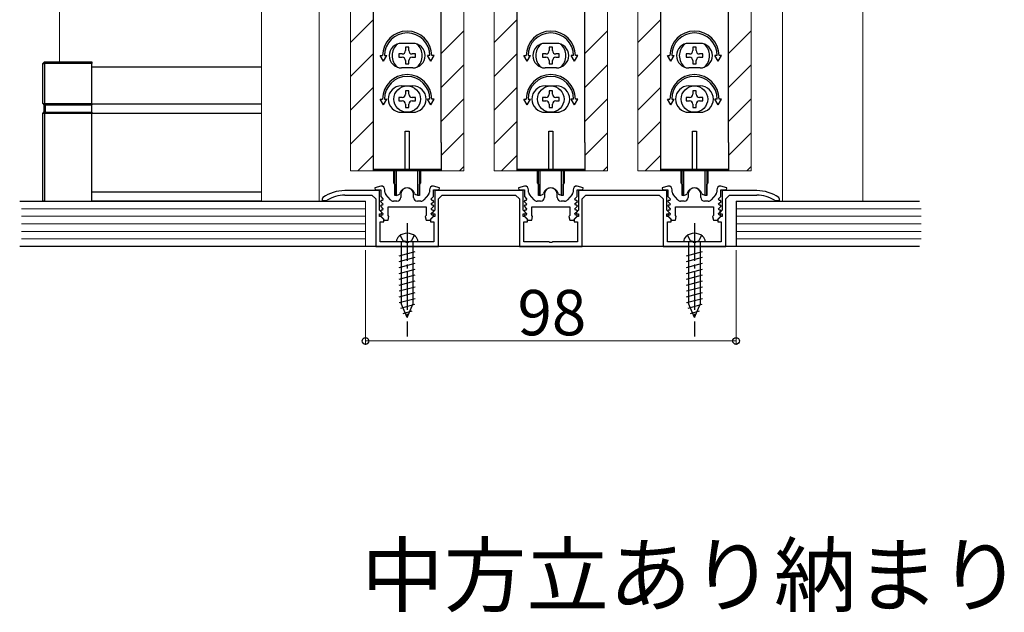
# Model space of a CAD drawing. Extents: x 0 to 2168, y -6 to 2255.
# Drawn here: x 465 to 725, y 1484 to 1641 of the extents above; entities that cross this region are included whole.
import ezdxf

# ---------------------------------------------------------------- set-up
doc = ezdxf.new("R2010")
doc.units = 0
doc.linetypes.add('YCENTER_1', pattern=[13, 10, -1, 1, -1])
doc.linetypes.add('YHIDDEN_1', pattern=[4, 3, -1])
doc.layers.add('USER1', color=3, linetype='CONTINUOUS')
for name, color, linetype, lineweight in [('YKK_11', 7, 'CONTINUOUS', 30), ('YKK_12', 2, 'CONTINUOUS', 13), ('YKK_13', 4, 'CONTINUOUS', 30), ('YKK_D', 6, 'CONTINUOUS', 13), ('YSS_K', 3, 'CONTINUOUS', 13)]:
    doc.layers.add(name, color=color, linetype=linetype, lineweight=lineweight)
doc.styles.add('text-b', font='txt')

msp = doc.modelspace()

# ---------------------------------------------------------------- linework, layer by layer
at = {"layer": 'YKK_11', "linetype": 'ByBlock', "lineweight": -2, "ltscale": 0.5}
for p, q in [((560.2, 1595.3), (551, 1595.3)), ((551, 1594.1), (558.2, 1594.1)), ((558.2, 1594.1), (559.2, 1593.1)), ((560.5, 1596.5), (558.97, 1596.01)), ((558.97, 1596.01), (559.05, 1595.5)), ((559.05, 1595.5), (560.5, 1595.5)), ((560.2, 1590.1), (560.2, 1595.3)), ((560.6, 1596.5), (560.5, 1596.5)), ((560.5, 1595.5), (560.5, 1593.7)), ((561.6, 1594.89), (561.6, 1595.5)), ((563.1, 1592.83), (561.86, 1594.22)), ((565.8, 1594.3), (565.8, 1593.5)), ((569.2, 1593.5), (569.2, 1594.3)), ((573.14, 1594.22), (571.9, 1592.83)), ((573.4, 1595.5), (573.4, 1594.89)), ((574.5, 1596.5), (574.4, 1596.5)), ((576.03, 1596.01), (574.5, 1596.5)), ((574.5, 1593.7), (574.5, 1595.5)), ((574.5, 1595.5), (575.95, 1595.5)), ((598.2, 1595.3), (574.8, 1595.3)), ((574.8, 1595.3), (574.8, 1590.1)), ((575.8, 1593.1), (576.8, 1594.1)), ((575.95, 1595.5), (576.03, 1596.01)), ((576.8, 1594.1), (596.2, 1594.1)), ((596.2, 1594.1), (597.2, 1593.1)), ((598.5, 1596.5), (596.97, 1596.01)), ((596.97, 1596.01), (597.05, 1595.5)), ((597.05, 1595.5), (598.5, 1595.5)), ((598.2, 1590.1), (598.2, 1595.3)), ((598.6, 1596.5), (598.5, 1596.5)), ((598.5, 1595.5), (598.5, 1593.7)), ((599.6, 1594.89), (599.6, 1595.5)), ((601.1, 1592.83), (599.86, 1594.22)), ((603.8, 1594.3), (603.8, 1593.5)), ((607.2, 1593.5), (607.2, 1594.3)), ((611.14, 1594.22), (609.9, 1592.83)), ((611.4, 1595.5), (611.4, 1594.89)), ((612.5, 1596.5), (612.4, 1596.5)), ((614.03, 1596.01), (612.5, 1596.5)), ((612.5, 1593.7), (612.5, 1595.5)), ((612.5, 1595.5), (613.95, 1595.5)), ((636.2, 1595.3), (612.8, 1595.3)), ((612.8, 1595.3), (612.8, 1590.1)), ((613.8, 1593.1), (614.8, 1594.1)), ((613.95, 1595.5), (614.03, 1596.01)), ((614.8, 1594.1), (634.2, 1594.1)), ((634.2, 1594.1), (635.2, 1593.1)), ((636.5, 1596.5), (634.97, 1596.01)), ((634.97, 1596.01), (635.05, 1595.5)), ((635.05, 1595.5), (636.5, 1595.5)), ((636.2, 1590.1), (636.2, 1595.3)), ((636.6, 1596.5), (636.5, 1596.5)), ((636.5, 1595.5), (636.5, 1593.7)), ((637.6, 1594.89), (637.6, 1595.5)), ((639.1, 1592.83), (637.86, 1594.22)), ((641.8, 1594.3), (641.8, 1593.5)), ((645.2, 1593.5), (645.2, 1594.3)), ((649.14, 1594.22), (647.9, 1592.83)), ((649.4, 1595.5), (649.4, 1594.89)), ((650.5, 1596.5), (650.4, 1596.5)), ((652.03, 1596.01), (650.5, 1596.5)), ((650.5, 1593.7), (650.5, 1595.5)), ((650.5, 1595.5), (651.95, 1595.5)), ((660, 1595.3), (650.8, 1595.3)), ((650.8, 1595.3), (650.8, 1590.1)), ((651.8, 1593.1), (652.8, 1594.1)), ((651.95, 1595.5), (652.03, 1596.01)), ((652.8, 1594.1), (660, 1594.1)), ((545.21, 1593.46), (545, 1593.05)), ((545, 1593.05), (545, 1592.7)), ((545, 1592.7), (546.15, 1592.7)), ((546.15, 1592.7), (546.31, 1592.75)), ((559.2, 1593.1), (559.2, 1580.5)), ((560.59, 1592.7), (560.47, 1592.43)), ((560.47, 1592.43), (561.11, 1591.79)), ((560.5, 1593.7), (561.11, 1593.09)), ((560.95, 1592.7), (560.59, 1592.7)), ((561.11, 1593.09), (560.95, 1592.7)), ((561.11, 1591.79), (560.95, 1591.4)), ((564.8, 1592.5), (563.85, 1592.5)), ((571.15, 1592.5), (570.2, 1592.5)), ((573.89, 1593.09), (574.5, 1593.7)), ((574.05, 1592.7), (573.89, 1593.09)), ((573.89, 1591.79), (574.53, 1592.43)), ((574.05, 1591.4), (573.89, 1591.79)), ((574.41, 1592.7), (574.05, 1592.7)), ((574.53, 1592.43), (574.41, 1592.7)), ((575.8, 1580.5), (575.8, 1593.1)), ((597.2, 1593.1), (597.2, 1580.5)), ((598.59, 1592.7), (598.47, 1592.43)), ((598.47, 1592.43), (599.11, 1591.79)), ((598.5, 1593.7), (599.11, 1593.09)), ((598.95, 1592.7), (598.59, 1592.7)), ((599.11, 1593.09), (598.95, 1592.7)), ((599.11, 1591.79), (598.95, 1591.4)), ((602.8, 1592.5), (601.85, 1592.5)), ((609.15, 1592.5), (608.2, 1592.5)), ((611.89, 1593.09), (612.5, 1593.7)), ((612.05, 1592.7), (611.89, 1593.09)), ((611.89, 1591.79), (612.53, 1592.43)), ((612.05, 1591.4), (611.89, 1591.79)), ((612.41, 1592.7), (612.05, 1592.7)), ((612.53, 1592.43), (612.41, 1592.7)), ((613.8, 1580.5), (613.8, 1593.1)), ((635.2, 1593.1), (635.2, 1580.5)), ((636.59, 1592.7), (636.47, 1592.43)), ((636.47, 1592.43), (637.11, 1591.79)), ((636.5, 1593.7), (637.11, 1593.09)), ((636.95, 1592.7), (636.59, 1592.7)), ((637.11, 1593.09), (636.95, 1592.7)), ((637.11, 1591.79), (636.95, 1591.4)), ((640.8, 1592.5), (639.85, 1592.5)), ((647.15, 1592.5), (646.2, 1592.5)), ((649.89, 1593.09), (650.5, 1593.7)), ((650.05, 1592.7), (649.89, 1593.09)), ((649.89, 1591.79), (650.53, 1592.43)), ((650.05, 1591.4), (649.89, 1591.79)), ((650.41, 1592.7), (650.05, 1592.7)), ((650.53, 1592.43), (650.41, 1592.7)), ((651.8, 1580.5), (651.8, 1593.1)), ((664.69, 1592.75), (664.85, 1592.7)), ((664.85, 1592.7), (666, 1592.7)), ((666, 1593.05), (665.79, 1593.46)), ((666, 1592.7), (666, 1593.05)), ((560.83, 1589.47), (560.2, 1590.1)), ((560.2, 1588.4), (560.2, 1589.1)), ((560.2, 1589.1), (560.68, 1589.1)), ((560.59, 1591.4), (560.47, 1591.13)), ((560.47, 1591.13), (561.11, 1590.49)), ((560.59, 1590.1), (560.47, 1589.83)), ((560.47, 1589.83), (561.11, 1589.19)), ((560.95, 1591.4), (560.59, 1591.4)), ((560.95, 1590.1), (560.59, 1590.1)), ((560.68, 1589.1), (560.83, 1589.47)), ((561.11, 1590.49), (560.95, 1590.1)), ((561.11, 1589.19), (560.95, 1588.8)), ((562.5, 1591), (572.5, 1591)), ((562.5, 1588.74), (562.5, 1591)), ((572.5, 1591), (572.5, 1588.74)), ((573.89, 1590.49), (574.53, 1591.13)), ((574.05, 1590.1), (573.89, 1590.49)), ((573.89, 1589.19), (574.53, 1589.83)), ((574.05, 1588.8), (573.89, 1589.19)), ((574.41, 1591.4), (574.05, 1591.4)), ((574.41, 1590.1), (574.05, 1590.1)), ((574.8, 1590.1), (574.17, 1589.47)), ((574.17, 1589.47), (574.32, 1589.1)), ((574.32, 1589.1), (574.8, 1589.1)), ((574.53, 1591.13), (574.41, 1591.4)), ((574.53, 1589.83), (574.41, 1590.1)), ((574.8, 1589.1), (574.8, 1588.4)), ((598.83, 1589.47), (598.2, 1590.1)), ((598.2, 1588.4), (598.2, 1589.1)), ((598.2, 1589.1), (598.68, 1589.1)), ((598.59, 1591.4), (598.47, 1591.13)), ((598.47, 1591.13), (599.11, 1590.49)), ((598.59, 1590.1), (598.47, 1589.83)), ((598.47, 1589.83), (599.11, 1589.19)), ((598.95, 1591.4), (598.59, 1591.4)), ((598.95, 1590.1), (598.59, 1590.1)), ((598.68, 1589.1), (598.83, 1589.47)), ((599.11, 1590.49), (598.95, 1590.1)), ((599.11, 1589.19), (598.95, 1588.8)), ((600.5, 1591), (610.5, 1591)), ((600.5, 1588.74), (600.5, 1591)), ((610.5, 1591), (610.5, 1588.74)), ((611.89, 1590.49), (612.53, 1591.13)), ((612.05, 1590.1), (611.89, 1590.49)), ((611.89, 1589.19), (612.53, 1589.83)), ((612.05, 1588.8), (611.89, 1589.19)), ((612.41, 1591.4), (612.05, 1591.4)), ((612.41, 1590.1), (612.05, 1590.1)), ((612.8, 1590.1), (612.17, 1589.47)), ((612.17, 1589.47), (612.32, 1589.1)), ((612.32, 1589.1), (612.8, 1589.1)), ((612.53, 1591.13), (612.41, 1591.4)), ((612.53, 1589.83), (612.41, 1590.1)), ((612.8, 1589.1), (612.8, 1588.4)), ((636.83, 1589.47), (636.2, 1590.1)), ((636.2, 1588.4), (636.2, 1589.1)), ((636.2, 1589.1), (636.68, 1589.1)), ((636.59, 1591.4), (636.47, 1591.13)), ((636.47, 1591.13), (637.11, 1590.49)), ((636.59, 1590.1), (636.47, 1589.83)), ((636.47, 1589.83), (637.11, 1589.19)), ((636.95, 1591.4), (636.59, 1591.4)), ((636.95, 1590.1), (636.59, 1590.1)), ((636.68, 1589.1), (636.83, 1589.47)), ((637.11, 1590.49), (636.95, 1590.1)), ((637.11, 1589.19), (636.95, 1588.8)), ((638.5, 1591), (648.5, 1591)), ((638.5, 1588.74), (638.5, 1591)), ((648.5, 1591), (648.5, 1588.74)), ((649.89, 1590.49), (650.53, 1591.13)), ((650.05, 1590.1), (649.89, 1590.49)), ((649.89, 1589.19), (650.53, 1589.83)), ((650.05, 1588.8), (649.89, 1589.19)), ((650.41, 1591.4), (650.05, 1591.4)), ((650.41, 1590.1), (650.05, 1590.1)), ((650.8, 1590.1), (650.17, 1589.47)), ((650.17, 1589.47), (650.32, 1589.1)), ((650.32, 1589.1), (650.8, 1589.1)), ((650.53, 1591.13), (650.41, 1591.4)), ((650.53, 1589.83), (650.41, 1590.1)), ((650.8, 1589.1), (650.8, 1588.4)), ((560.6, 1588.4), (560.2, 1588.4)), ((560.4, 1581.7), (560.4, 1587)), ((560.4, 1587), (561.3, 1587)), ((560.59, 1588.8), (560.47, 1588.53)), ((560.47, 1588.53), (561.5, 1587.5)), ((560.95, 1588.8), (560.59, 1588.8)), ((561.3, 1587.7), (560.6, 1588.4)), ((561.3, 1587), (561.3, 1587.7)), ((561.5, 1587.5), (562.5, 1587.5)), ((562.69, 1588.47), (562.5, 1588.74)), ((562.5, 1587.5), (562.69, 1588.47)), ((572.5, 1588.74), (572.31, 1588.47)), ((572.31, 1588.47), (572.5, 1587.5)), ((572.5, 1587.5), (573.5, 1587.5)), ((573.5, 1587.5), (574.53, 1588.53)), ((574.4, 1588.4), (573.7, 1587.7)), ((573.7, 1587.7), (573.7, 1587)), ((573.7, 1587), (574.6, 1587)), ((574.41, 1588.8), (574.05, 1588.8)), ((574.8, 1588.4), (574.4, 1588.4)), ((574.53, 1588.53), (574.41, 1588.8)), ((574.6, 1587), (574.6, 1581.7)), ((598.6, 1588.4), (598.2, 1588.4)), ((598.4, 1581.7), (598.4, 1587)), ((598.4, 1587), (599.3, 1587)), ((598.59, 1588.8), (598.47, 1588.53)), ((598.47, 1588.53), (599.5, 1587.5)), ((598.95, 1588.8), (598.59, 1588.8)), ((599.3, 1587.7), (598.6, 1588.4)), ((599.3, 1587), (599.3, 1587.7)), ((599.5, 1587.5), (600.5, 1587.5)), ((600.69, 1588.47), (600.5, 1588.74)), ((600.5, 1587.5), (600.69, 1588.47)), ((610.5, 1588.74), (610.31, 1588.47)), ((610.31, 1588.47), (610.5, 1587.5)), ((610.5, 1587.5), (611.5, 1587.5)), ((611.5, 1587.5), (612.53, 1588.53)), ((612.4, 1588.4), (611.7, 1587.7)), ((611.7, 1587.7), (611.7, 1587)), ((611.7, 1587), (612.6, 1587)), ((612.41, 1588.8), (612.05, 1588.8)), ((612.8, 1588.4), (612.4, 1588.4)), ((612.53, 1588.53), (612.41, 1588.8)), ((612.6, 1587), (612.6, 1581.7)), ((636.6, 1588.4), (636.2, 1588.4)), ((636.4, 1581.7), (636.4, 1587)), ((636.4, 1587), (637.3, 1587)), ((636.59, 1588.8), (636.47, 1588.53)), ((636.47, 1588.53), (637.5, 1587.5)), ((636.95, 1588.8), (636.59, 1588.8)), ((637.3, 1587.7), (636.6, 1588.4)), ((637.3, 1587), (637.3, 1587.7)), ((637.5, 1587.5), (638.5, 1587.5)), ((638.69, 1588.47), (638.5, 1588.74)), ((638.5, 1587.5), (638.69, 1588.47)), ((648.5, 1588.74), (648.31, 1588.47)), ((648.31, 1588.47), (648.5, 1587.5)), ((648.5, 1587.5), (649.5, 1587.5)), ((649.5, 1587.5), (650.53, 1588.53)), ((650.4, 1588.4), (649.7, 1587.7)), ((649.7, 1587.7), (649.7, 1587)), ((649.7, 1587), (650.6, 1587)), ((650.41, 1588.8), (650.05, 1588.8)), ((650.8, 1588.4), (650.4, 1588.4)), ((650.53, 1588.53), (650.41, 1588.8)), ((650.6, 1587), (650.6, 1581.7)), ((567.04, 1581.7), (560.4, 1581.7)), ((567.22, 1581.58), (567.04, 1581.7)), ((567.77, 1581.58), (567.22, 1581.58)), ((567.96, 1581.7), (567.77, 1581.58)), ((574.6, 1581.7), (567.96, 1581.7)), ((605.04, 1581.7), (598.4, 1581.7)), ((605.22, 1581.58), (605.04, 1581.7)), ((605.77, 1581.58), (605.22, 1581.58)), ((605.96, 1581.7), (605.77, 1581.58)), ((612.6, 1581.7), (605.96, 1581.7)), ((643.04, 1581.7), (636.4, 1581.7)), ((643.22, 1581.58), (643.04, 1581.7)), ((643.77, 1581.58), (643.22, 1581.58)), ((643.96, 1581.7), (643.77, 1581.58)), ((650.6, 1581.7), (643.96, 1581.7)), ((559.2, 1580.5), (575.8, 1580.5)), ((597.2, 1580.5), (613.8, 1580.5)), ((635.2, 1580.5), (651.8, 1580.5))]:
    msp.add_line(p, q, dxfattribs=at)
for centre, radius, start, end in [((551, 1585.3), 10, 90, 125.3765), ((551, 1585.3), 8.8, 90, 122.2042), ((560.6, 1595.5), 1, 0, 90), ((562.6, 1594.89), 1, 180, 221.9872), ((567.5, 1594.3), 1.7, 360, 180), ((572.4, 1594.89), 1, 318.0128, 360), ((574.4, 1595.5), 1, 90, 180), ((598.6, 1595.5), 1, 0, 90), ((600.6, 1594.89), 1, 180, 221.9872), ((605.5, 1594.3), 1.7, 360, 180), ((610.4, 1594.89), 1, 318.0128, 360), ((612.4, 1595.5), 1, 90, 180), ((636.6, 1595.5), 1, 0, 90), ((638.6, 1594.89), 1, 180, 221.9872), ((643.5, 1594.3), 1.7, 360, 180), ((648.4, 1594.89), 1, 318.0128, 360), ((650.4, 1595.5), 1, 90, 180), ((660, 1585.3), 10, 54.6235, 90), ((660, 1585.3), 8.8, 57.7958, 90), ((563.85, 1593.5), 1, 221.9872, 270), ((564.8, 1593.5), 1, 270, 360), ((570.2, 1593.5), 1, 180, 270), ((571.15, 1593.5), 1, 270, 318.0128), ((601.85, 1593.5), 1, 221.9872, 270), ((602.8, 1593.5), 1, 270, 360), ((608.2, 1593.5), 1, 180, 270), ((609.15, 1593.5), 1, 270, 318.0128), ((639.85, 1593.5), 1, 221.9872, 270), ((640.8, 1593.5), 1, 270, 360), ((646.2, 1593.5), 1, 180, 270), ((647.15, 1593.5), 1, 270, 318.0128)]:
    msp.add_arc(centre, radius, start, end, dxfattribs=at)
at = {"layer": 'YKK_12'}
for p, q in [((529, 1816), (529, 1592.5)), ((544.2, 1592.5), (544.2, 1816)), ((552.5, 1600.5), (552.5, 1781)), ((582.5, 1600.5), (582.5, 1781)), ((590.5, 1600.5), (590.5, 1781)), ((620.5, 1600.5), (620.5, 1781)), ((628.5, 1600.5), (628.5, 1781)), ((658.5, 1600.5), (658.5, 1781)), ((666.8, 1777), (666.8, 1592.5)), ((688, 1592.5), (688, 1777)), ((552.5, 1600.5), (582.5, 1600.5)), ((590.5, 1600.5), (620.5, 1600.5)), ((628.5, 1600.5), (658.5, 1600.5))]:
    msp.add_line(p, q, dxfattribs=at)
at = {"layer": 'YKK_12', "linetype": 'Continuous'}
for p, q in [((552.5, 1634.49), (558.5, 1640.49)), ((590.5, 1634.49), (596.5, 1640.49)), ((628.5, 1634.49), (634.5, 1640.49)), ((576.5, 1631.55), (582.5, 1637.55)), ((614.5, 1631.55), (620.5, 1637.55)), ((652.5, 1631.55), (658.5, 1637.55)), ((552.5, 1625.51), (558.5, 1631.51)), ((590.5, 1625.51), (596.5, 1631.51)), ((628.5, 1625.51), (634.5, 1631.51)), ((576.5, 1622.57), (582.5, 1628.57)), ((614.5, 1622.57), (620.5, 1628.57)), ((652.5, 1622.57), (658.5, 1628.57)), ((552.5, 1616.53), (558.5, 1622.53)), ((590.5, 1616.53), (596.5, 1622.53)), ((628.5, 1616.53), (634.5, 1622.53)), ((576.5, 1613.59), (582.5, 1619.59)), ((614.5, 1613.59), (620.5, 1619.59)), ((652.5, 1613.59), (658.5, 1619.59)), ((552.5, 1607.55), (558.5, 1613.55)), ((590.5, 1607.55), (596.5, 1613.55)), ((628.5, 1607.55), (634.5, 1613.55)), ((576.5, 1604.61), (582.5, 1610.61)), ((614.5, 1604.61), (620.5, 1610.61)), ((652.5, 1604.61), (658.5, 1610.61)), ((554.43, 1600.5), (558.5, 1604.57)), ((592.43, 1600.5), (596.5, 1604.57)), ((630.43, 1600.5), (634.5, 1604.57)), ((581.37, 1600.5), (582.5, 1601.63)), ((619.37, 1600.5), (620.5, 1601.63)), ((657.37, 1600.5), (658.5, 1601.63))]:
    msp.add_line(p, q, dxfattribs=at)
at = {"layer": 'YKK_13'}
for p, q in [((558.5, 1645), (558.5, 1608)), ((576.5, 1608), (576.5, 1645)), ((596.5, 1645), (596.5, 1608)), ((614.5, 1608), (614.5, 1645)), ((634.5, 1645), (634.5, 1608)), ((652.5, 1608), (652.5, 1645)), ((569, 1634.25), (566, 1634.25)), ((567.06, 1633.2), (567.06, 1632.32)), ((567.94, 1633.2), (567.06, 1633.2)), ((567.94, 1632.32), (567.94, 1633.2)), ((607, 1634.25), (604, 1634.25)), ((605.06, 1633.2), (605.06, 1632.32)), ((605.94, 1633.2), (605.06, 1633.2)), ((605.94, 1632.32), (605.94, 1633.2)), ((645, 1634.25), (642, 1634.25)), ((643.06, 1633.2), (643.06, 1632.32)), ((643.94, 1633.2), (643.06, 1633.2)), ((643.94, 1632.32), (643.94, 1633.2)), ((560.38, 1631), (561, 1631)), ((561.25, 1629.5), (560.38, 1631)), ((561.25, 1629.5), (562.12, 1631)), ((561.5, 1631), (562.12, 1631)), ((566.18, 1631.44), (565.3, 1631.44)), ((565.3, 1631.44), (565.3, 1630.56)), ((565.3, 1630.56), (566.18, 1630.56)), ((569.7, 1631.44), (568.82, 1631.44)), ((568.82, 1630.56), (569.7, 1630.56)), ((569.7, 1630.56), (569.7, 1631.44)), ((573.5, 1631), (572.88, 1631)), ((573.75, 1629.5), (572.88, 1631)), ((573.75, 1629.5), (574.62, 1631)), ((574.62, 1631), (574, 1631)), ((598.38, 1631), (599, 1631)), ((599.25, 1629.5), (598.38, 1631)), ((599.25, 1629.5), (600.12, 1631)), ((599.5, 1631), (600.12, 1631)), ((604.18, 1631.44), (603.3, 1631.44)), ((603.3, 1631.44), (603.3, 1630.56)), ((603.3, 1630.56), (604.18, 1630.56)), ((607.7, 1631.44), (606.82, 1631.44)), ((606.82, 1630.56), (607.7, 1630.56)), ((607.7, 1630.56), (607.7, 1631.44)), ((611.5, 1631), (610.88, 1631)), ((611.75, 1629.5), (610.88, 1631)), ((611.75, 1629.5), (612.62, 1631)), ((612.62, 1631), (612, 1631)), ((636.38, 1631), (637, 1631)), ((637.25, 1629.5), (636.38, 1631)), ((637.25, 1629.5), (638.12, 1631)), ((637.5, 1631), (638.12, 1631)), ((642.18, 1631.44), (641.3, 1631.44)), ((641.3, 1631.44), (641.3, 1630.56)), ((641.3, 1630.56), (642.18, 1630.56)), ((645.7, 1631.44), (644.82, 1631.44)), ((644.82, 1630.56), (645.7, 1630.56)), ((645.7, 1630.56), (645.7, 1631.44)), ((649.5, 1631), (648.88, 1631)), ((649.75, 1629.5), (648.88, 1631)), ((649.75, 1629.5), (650.62, 1631)), ((650.62, 1631), (650, 1631)), ((484.09, 1628), (529, 1628)), ((567.06, 1629.68), (567.06, 1628.8)), ((567.06, 1628.8), (567.94, 1628.8)), ((567.94, 1628.8), (567.94, 1629.68)), ((605.06, 1629.68), (605.06, 1628.8)), ((605.06, 1628.8), (605.94, 1628.8)), ((605.94, 1628.8), (605.94, 1629.68)), ((643.06, 1629.68), (643.06, 1628.8)), ((643.06, 1628.8), (643.94, 1628.8)), ((643.94, 1628.8), (643.94, 1629.68)), ((569, 1627.75), (566, 1627.75)), ((607, 1627.75), (604, 1627.75)), ((645, 1627.75), (642, 1627.75)), ((566, 1623), (569, 1623)), ((604, 1623), (607, 1623)), ((642, 1623), (645, 1623)), ((567.06, 1621.7), (567.06, 1620.82)), ((567.94, 1621.7), (567.06, 1621.7)), ((567.94, 1620.82), (567.94, 1621.7)), ((605.06, 1621.7), (605.06, 1620.82)), ((605.94, 1621.7), (605.06, 1621.7)), ((605.94, 1620.82), (605.94, 1621.7)), ((643.06, 1621.7), (643.06, 1620.82)), ((643.94, 1621.7), (643.06, 1621.7)), ((643.94, 1620.82), (643.94, 1621.7)), ((484.09, 1618.25), (529, 1618.25)), ((560.38, 1619.5), (561, 1619.5)), ((561.25, 1618), (560.38, 1619.5)), ((561.25, 1618), (562.12, 1619.5)), ((561.5, 1619.5), (562.12, 1619.5)), ((566.18, 1619.94), (565.3, 1619.94)), ((565.3, 1619.94), (565.3, 1619.06)), ((565.3, 1619.06), (566.18, 1619.06)), ((567.06, 1618.18), (567.06, 1617.3)), ((567.94, 1617.3), (567.94, 1618.18)), ((569.7, 1619.94), (568.82, 1619.94)), ((568.82, 1619.06), (569.7, 1619.06)), ((569.7, 1619.06), (569.7, 1619.94)), ((573.75, 1618), (572.88, 1619.5)), ((573.5, 1619.5), (572.88, 1619.5)), ((573.75, 1618), (574.62, 1619.5)), ((574.62, 1619.5), (574, 1619.5)), ((598.38, 1619.5), (599, 1619.5)), ((599.25, 1618), (598.38, 1619.5)), ((599.25, 1618), (600.12, 1619.5)), ((599.5, 1619.5), (600.12, 1619.5)), ((604.18, 1619.94), (603.3, 1619.94)), ((603.3, 1619.94), (603.3, 1619.06)), ((603.3, 1619.06), (604.18, 1619.06)), ((605.06, 1618.18), (605.06, 1617.3)), ((605.94, 1617.3), (605.94, 1618.18)), ((607.7, 1619.94), (606.82, 1619.94)), ((606.82, 1619.06), (607.7, 1619.06)), ((607.7, 1619.06), (607.7, 1619.94)), ((611.75, 1618), (610.88, 1619.5)), ((611.5, 1619.5), (610.88, 1619.5)), ((611.75, 1618), (612.62, 1619.5)), ((612.62, 1619.5), (612, 1619.5)), ((636.38, 1619.5), (637, 1619.5)), ((637.25, 1618), (636.38, 1619.5)), ((637.25, 1618), (638.12, 1619.5)), ((637.5, 1619.5), (638.12, 1619.5)), ((642.18, 1619.94), (641.3, 1619.94)), ((641.3, 1619.94), (641.3, 1619.06)), ((641.3, 1619.06), (642.18, 1619.06)), ((643.06, 1618.18), (643.06, 1617.3)), ((643.94, 1617.3), (643.94, 1618.18)), ((645.7, 1619.94), (644.82, 1619.94)), ((644.82, 1619.06), (645.7, 1619.06)), ((645.7, 1619.06), (645.7, 1619.94)), ((649.75, 1618), (648.88, 1619.5)), ((649.5, 1619.5), (648.88, 1619.5)), ((649.75, 1618), (650.62, 1619.5)), ((650.62, 1619.5), (650, 1619.5)), ((484.09, 1615.75), (529, 1615.75)), ((566, 1616), (569, 1616)), ((567.06, 1617.3), (567.94, 1617.3)), ((604, 1616), (607, 1616)), ((605.06, 1617.3), (605.94, 1617.3)), ((642, 1616), (645, 1616)), ((643.06, 1617.3), (643.94, 1617.3)), ((567, 1611), (568, 1611)), ((567, 1600.8), (567, 1611)), ((568, 1611), (568, 1600.8)), ((605, 1611), (606, 1611)), ((605, 1600.8), (605, 1611)), ((606, 1611), (606, 1600.8)), ((643, 1611), (644, 1611)), ((643, 1600.8), (643, 1611)), ((644, 1611), (644, 1600.8)), ((558.5, 1608), (558.5, 1600.5)), ((576.5, 1608), (576.5, 1600.5)), ((596.5, 1608), (596.5, 1600.5)), ((614.5, 1608), (614.5, 1600.5)), ((634.5, 1608), (634.5, 1600.5)), ((652.5, 1608), (652.5, 1600.5)), ((558.5, 1601), (576.5, 1601)), ((576.5, 1600.5), (558.5, 1600.5)), ((564, 1597.25), (564, 1600.5)), ((564.25, 1594), (564.25, 1600.5)), ((564.65, 1594), (564.65, 1600.5)), ((568, 1600.8), (567, 1600.8)), ((570.35, 1594), (570.35, 1600.5)), ((570.75, 1600.5), (570.75, 1594)), ((571, 1600.5), (571, 1597.25)), ((596.5, 1601), (614.5, 1601)), ((614.5, 1600.5), (596.5, 1600.5)), ((602, 1597.25), (602, 1600.5)), ((602.25, 1594), (602.25, 1600.5)), ((602.65, 1594), (602.65, 1600.5)), ((606, 1600.8), (605, 1600.8)), ((608.35, 1594), (608.35, 1600.5)), ((608.75, 1600.5), (608.75, 1594)), ((609, 1600.5), (609, 1597.25)), ((634.5, 1601), (652.5, 1601)), ((652.5, 1600.5), (634.5, 1600.5)), ((640, 1597.25), (640, 1600.5)), ((640.25, 1594), (640.25, 1600.5)), ((640.65, 1594), (640.65, 1600.5)), ((644, 1600.8), (643, 1600.8)), ((646.35, 1594), (646.35, 1600.5)), ((646.75, 1600.5), (646.75, 1594)), ((647, 1600.5), (647, 1597.25)), ((564.25, 1597), (564.25, 1594)), ((564.25, 1596.96), (564.25, 1596.96)), ((570.75, 1594), (570.75, 1597)), ((570.75, 1596.96), (570.75, 1596.96)), ((602.25, 1597), (602.25, 1594)), ((602.25, 1596.96), (602.25, 1596.96)), ((608.75, 1594), (608.75, 1597)), ((608.75, 1596.96), (608.75, 1596.96)), ((640.25, 1597), (640.25, 1594)), ((640.25, 1596.96), (640.25, 1596.96)), ((646.75, 1594), (646.75, 1597)), ((646.75, 1596.96), (646.75, 1596.96)), ((484.09, 1595), (529, 1595)), ((564.65, 1594), (565.27, 1594.23)), ((570.35, 1594), (569.73, 1594.23)), ((602.65, 1594), (603.27, 1594.23)), ((608.35, 1594), (607.73, 1594.23)), ((640.65, 1594), (641.27, 1594.23)), ((646.35, 1594), (645.73, 1594.23)), ((529, 1592.5), (484.09, 1592.5)), ((564.65, 1594), (564.25, 1594)), ((570.75, 1594), (570.35, 1594)), ((602.65, 1594), (602.25, 1594)), ((608.75, 1594), (608.35, 1594)), ((640.65, 1594), (640.25, 1594)), ((646.75, 1594), (646.35, 1594)), ((570.36, 1581.7), (564.66, 1581.7)), ((565.96, 1581.7), (565.96, 1565.45)), ((569.06, 1565.45), (569.06, 1581.7)), ((646.36, 1581.7), (640.66, 1581.7)), ((641.96, 1581.7), (641.96, 1565.45)), ((645.06, 1565.45), (645.06, 1581.7)), ((565.41, 1578.06), (569.61, 1579.19)), ((641.41, 1578.06), (645.61, 1579.19)), ((565.41, 1576.51), (569.61, 1577.64)), ((565.41, 1574.96), (569.61, 1576.08)), ((641.41, 1576.51), (645.61, 1577.64)), ((641.41, 1574.96), (645.61, 1576.08)), ((565.41, 1573.4), (569.61, 1574.53)), ((641.41, 1573.4), (645.61, 1574.53)), ((565.41, 1571.85), (569.61, 1572.98)), ((565.41, 1570.3), (569.61, 1571.42)), ((641.41, 1571.85), (645.61, 1572.98)), ((641.41, 1570.3), (645.61, 1571.42)), ((565.41, 1568.75), (569.61, 1569.87)), ((565.41, 1567.19), (569.61, 1568.32)), ((641.41, 1568.75), (645.61, 1569.87)), ((641.41, 1567.19), (645.61, 1568.32)), ((565.41, 1565.64), (569.61, 1566.76)), ((567.51, 1561.7), (565.96, 1565.45)), ((567.51, 1561.7), (569.06, 1565.45)), ((641.41, 1565.64), (645.61, 1566.76)), ((643.51, 1561.7), (641.96, 1565.45)), ((643.51, 1561.7), (645.06, 1565.45)), ((565.87, 1564.21), (569.55, 1565.2)), ((566.45, 1562.81), (568.82, 1563.45)), ((641.87, 1564.21), (645.55, 1565.2)), ((642.45, 1562.81), (644.82, 1563.45))]:
    msp.add_line(p, q, dxfattribs=at)
at = {"layer": 'YKK_13', "lineweight": 25}
for p, q in [((471.09, 1628.9), (471.59, 1629.4)), ((471.09, 1628.9), (471.59, 1628.9)), ((471.09, 1618.3), (471.09, 1628.9)), ((471.59, 1628.9), (471.59, 1629.4)), ((471.59, 1629.4), (484.09, 1629.4)), ((471.59, 1628.9), (471.59, 1618.3)), ((484.09, 1628.9), (471.59, 1628.9)), ((484.09, 1629.4), (484.09, 1628.9)), ((484.09, 1618.3), (484.09, 1628.9)), ((471.09, 1618.3), (471.59, 1618.3)), ((471.09, 1618.3), (471.39, 1618)), ((471.39, 1618), (471.71, 1618)), ((471.39, 1618), (471.39, 1616)), ((471.59, 1618.3), (471.71, 1618)), ((471.59, 1618.3), (484.09, 1618.3)), ((471.71, 1618), (484.09, 1618)), ((471.71, 1618), (471.71, 1616)), ((484.09, 1618.3), (484.09, 1618)), ((484.09, 1616), (484.09, 1618)), ((471.09, 1615.7), (471.39, 1616)), ((471.09, 1592.5), (471.09, 1615.7)), ((471.59, 1615.7), (471.09, 1615.7)), ((471.39, 1616), (471.71, 1616)), ((471.59, 1615.7), (471.71, 1616)), ((471.59, 1615.7), (471.59, 1592.5)), ((484.09, 1615.7), (471.59, 1615.7)), ((471.71, 1616), (484.09, 1616)), ((484.09, 1616), (484.09, 1615.7)), ((484.09, 1592.5), (484.09, 1615.7)), ((471.59, 1592.5), (471.09, 1592.5)), ((471.59, 1592.5), (484.09, 1592.5))]:
    msp.add_line(p, q, dxfattribs=at)
at = {"layer": 'YKK_13', "linetype": 'YCENTER_1'}
for p, q in [((567.51, 1586.7), (567.51, 1556.7)), ((643.51, 1586.7), (643.51, 1556.7))]:
    msp.add_line(p, q, dxfattribs=at)
at = {"layer": 'YKK_13', "linetype": 'YHIDDEN_1'}
for p, q in [((565.66, 1583.46), (566.39, 1581.98)), ((567.51, 1581.7), (566.39, 1581.98)), ((567.51, 1581.7), (568.62, 1581.98)), ((569.36, 1583.46), (568.62, 1581.98)), ((641.66, 1583.46), (642.39, 1581.98)), ((643.51, 1581.7), (642.39, 1581.98)), ((643.51, 1581.7), (644.62, 1581.98)), ((645.36, 1583.46), (644.62, 1581.98))]:
    msp.add_line(p, q, dxfattribs=at)
at = {"layer": 'YKK_13'}
for centre in [(567.5, 1619.5), (605.5, 1619.5), (643.5, 1619.5)]:
    msp.add_circle(centre, 3.5, dxfattribs=at)
for centre, radius, start, end in [((567.5, 1631), 6.5, 0, 180), ((567.5, 1631), 6, 0, 180), ((605.5, 1631), 6.5, 0, 180), ((605.5, 1631), 6, 0, 180), ((643.5, 1631), 6.5, 0, 180), ((643.5, 1631), 6, 0, 180), ((566, 1631), 3.25, 90, 270), ((567.5, 1631), 4, 129.8384, 230.1616), ((569, 1631), 3.25, 270, 90), ((567.5, 1631), 4, 309.8384, 50.1616), ((604, 1631), 3.25, 90, 270), ((605.5, 1631), 4, 129.8384, 230.1616), ((607, 1631), 3.25, 270, 90), ((605.5, 1631), 4, 309.8384, 50.1616), ((642, 1631), 3.25, 90, 270), ((643.5, 1631), 4, 129.8384, 230.1616), ((645, 1631), 3.25, 270, 90), ((643.5, 1631), 4, 309.8384, 50.1616), ((566.18, 1632.32), 0.88, 270, 0), ((566.18, 1629.68), 0.88, 0, 90), ((568.82, 1632.32), 0.88, 180, 270), ((568.82, 1629.68), 0.88, 90, 180), ((604.18, 1632.32), 0.88, 270, 0), ((604.18, 1629.68), 0.88, 0, 90), ((606.82, 1632.32), 0.88, 180, 270), ((606.82, 1629.68), 0.88, 90, 180), ((642.18, 1632.32), 0.88, 270, 0), ((642.18, 1629.68), 0.88, 0, 90), ((644.82, 1632.32), 0.88, 180, 270), ((644.82, 1629.68), 0.88, 90, 180), ((567.5, 1619.5), 6.5, 0, 180), ((567.5, 1619.5), 6, 0, 180), ((605.5, 1619.5), 6.5, 0, 180), ((605.5, 1619.5), 6, 0, 180), ((643.5, 1619.5), 6.5, 0, 180), ((643.5, 1619.5), 6, 0, 180), ((566, 1619.5), 3.5, 90, 270), ((569, 1619.5), 3.5, 270, 90), ((604, 1619.5), 3.5, 90, 270), ((607, 1619.5), 3.5, 270, 90), ((642, 1619.5), 3.5, 90, 270), ((645, 1619.5), 3.5, 270, 90), ((566.18, 1620.82), 0.88, 270, 0), ((568.82, 1620.82), 0.88, 180, 270), ((604.18, 1620.82), 0.88, 270, 0), ((606.82, 1620.82), 0.88, 180, 270), ((642.18, 1620.82), 0.88, 270, 0), ((644.82, 1620.82), 0.88, 180, 270), ((566.18, 1618.18), 0.88, 0, 90), ((568.82, 1618.18), 0.88, 90, 180), ((604.18, 1618.18), 0.88, 0, 90), ((606.82, 1618.18), 0.88, 90, 180), ((642.18, 1618.18), 0.88, 0, 90), ((644.82, 1618.18), 0.88, 90, 180), ((564.3, 1597.25), 0.3, 180, 260), ((570.7, 1597.25), 0.3, 280, 0), ((602.3, 1597.25), 0.3, 180, 260), ((608.7, 1597.25), 0.3, 280, 0), ((640.3, 1597.25), 0.3, 180, 260), ((646.7, 1597.25), 0.3, 280, 0), ((565.1, 1594.7), 0.5, 290, 343.8499), ((567.5, 1594), 2, 16.1501, 163.8499), ((569.9, 1594.7), 0.5, 196.1501, 250), ((603.1, 1594.7), 0.5, 290, 343.8499), ((605.5, 1594), 2, 16.1501, 163.8499), ((607.9, 1594.7), 0.5, 196.1501, 250), ((641.1, 1594.7), 0.5, 290, 343.8499), ((643.5, 1594), 2, 16.1501, 163.8499), ((645.9, 1594.7), 0.5, 196.1501, 250), ((567.51, 1580.6), 3.4, 50.6567, 129.3433), ((643.51, 1580.6), 3.4, 50.6567, 129.3433), ((566.55, 1581.76), 1.9, 129.3433, 181.8109), ((568.46, 1581.76), 1.9, 358.1891, 50.6567), ((642.55, 1581.76), 1.9, 129.3433, 181.8109), ((644.46, 1581.76), 1.9, 358.1891, 50.6567)]:
    msp.add_arc(centre, radius, start, end, dxfattribs=at)
at = {"layer": 'YKK_D'}
for p, q in [((556.5, 1579.5), (556.5, 1554.5)), ((654.5, 1579.5), (654.5, 1554.5)), ((556.5, 1555.5), (654.5, 1555.5))]:
    msp.add_line(p, q, dxfattribs=at)
at = {"layer": 'YKK_D', "linetype": 'ByBlock', "lineweight": -2}
for centre in [(556.5, 1555.5), (654.5, 1555.5)]:
    msp.add_circle(centre, 0.875, dxfattribs=at)
at = {"layer": 'YSS_K', "lineweight": 13}
for p, q in [((475.5, 1779.5), (475.5, 1629.4)), ((465.5, 1590.5), (556.5, 1590.5)), ((654.5, 1590.5), (703.51, 1590.5)), ((465.5, 1588.5), (556.5, 1588.5)), ((465.5, 1586.5), (556.5, 1586.5)), ((654.5, 1588.5), (703.51, 1588.5)), ((654.5, 1586.5), (703.51, 1586.5)), ((465.5, 1584.5), (556.5, 1584.5)), ((654.5, 1584.5), (703.51, 1584.5)), ((465.5, 1582.5), (556.5, 1582.5)), ((654.5, 1582.5), (703.51, 1582.5))]:
    msp.add_line(p, q, dxfattribs=at)
at = {"layer": 'YSS_K', "lineweight": 30}
for p, q in [((465, 1592.5), (556.5, 1592.5)), ((654.5, 1592.5), (703.01, 1592.5)), ((654.5, 1592.5), (654.5, 1580.5)), ((703.01, 1580.5), (465, 1580.5))]:
    msp.add_line(p, q, dxfattribs=at)
at = {"layer": 'YSS_K'}
msp.add_line((556.5, 1592.5), (556.5, 1580.5), dxfattribs=at)

# ---------------------------------------------------------------- texts
at = {"layer": 'USER1', "style": 'text-b'}
msp.add_text('中方立あり納まり', height=16, dxfattribs=at).set_placement((555.38, 1485.54))
at = {"layer": 'YKK_D', "style": 'text-b'}
msp.add_text('98', height=12, dxfattribs=at).set_placement((596.7, 1557))

doc.saveas('drawing.dxf')
